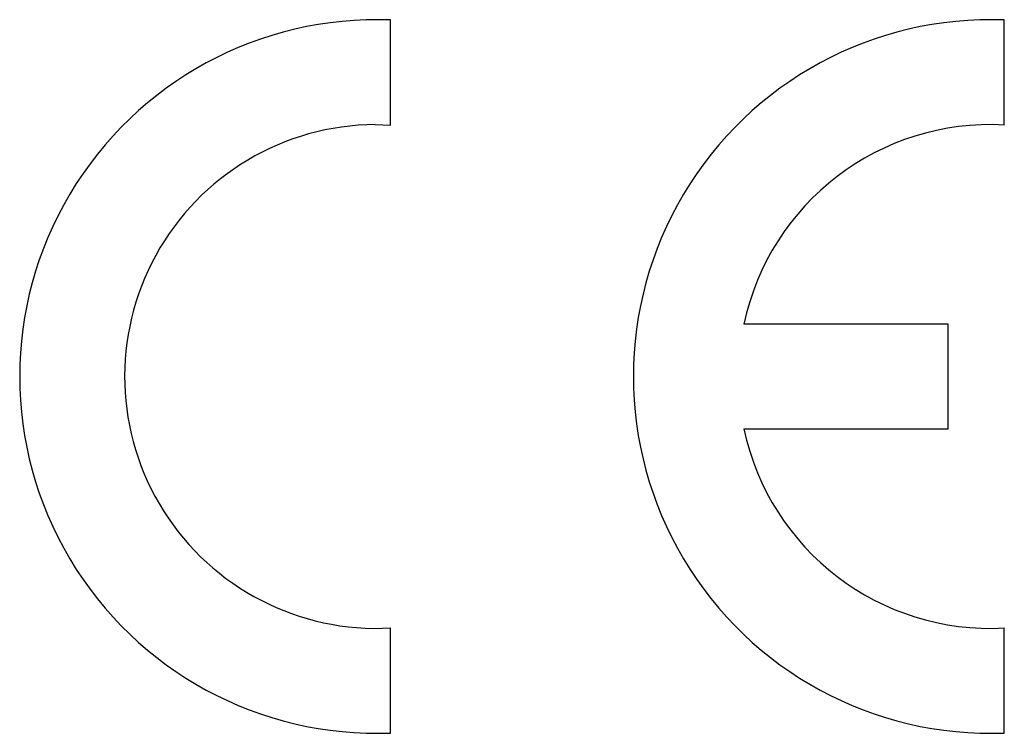
# Model space of a CAD drawing. Units: millimetres. Extents: x -27 to 27, y -104 to 95.
# Drawn here: x -10 to -3, y 39 to 44 of the extents above; entities that cross this region are included whole.
import ezdxf

# ---------------------------------------------------------------- set-up
doc = ezdxf.new("R2010")
doc.units = ezdxf.units.MM
doc.header["$LTSCALE"] = 16.335
doc.layers.add('ASSI', color=7, linetype='CONTINUOUS')

msp = doc.modelspace()

# ---------------------------------------------------------------- linework, layer by layer
at = {"layer": 'ASSI', "color": 7, "linetype": 'CONTINUOUS'}
for p, q in [((-7.3973, 42.9725), (-7.3973, 43.7085)), ((-3.0988, 42.9725), (-3.0988, 43.7085)), ((-7.5042, 42.9752), (-7.3973, 42.9725)), ((-3.4909, 41.5784), (-4.9225, 41.5784)), ((-3.4909, 40.8432), (-3.4909, 41.5784)), ((-4.9225, 40.8432), (-3.4909, 40.8432)), ((-7.3973, 38.713), (-7.3973, 39.449)), ((-3.0988, 38.713), (-3.0988, 39.449))]:
    msp.add_line(p, q, dxfattribs=at)
for centre, radius, start, end in [((-7.4953, 41.2108), 2.4997, 87.75253, 272.24747), ((-3.1968, 41.2108), 2.4997, 87.75253, 272.24747), ((-7.4953, 41.2108), 1.7645, 90.2873, 273.18474), ((-3.1968, 41.2108), 1.7645, 86.81526, 167.97529), ((-3.1968, 41.2108), 1.7645, 192.0247, 273.18474)]:
    msp.add_arc(centre, radius, start, end, dxfattribs=at)

doc.saveas('drawing.dxf')
